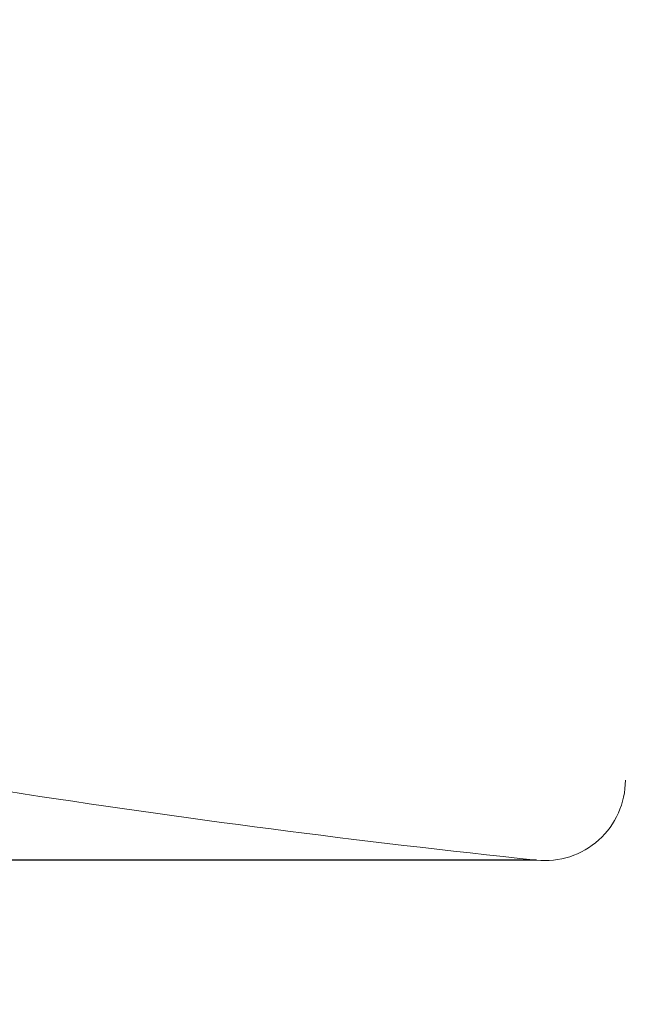
# Model space of a CAD drawing. Extents: x 5162 to 6481, y -3529 to -2085.
# Drawn here: x 5547 to 5548, y -3360 to -3359 of the extents above; entities that cross this region are included whole.
import ezdxf

# ---------------------------------------------------------------- set-up
doc = ezdxf.new("R2010")
doc.units = 0
doc.header["$LTSCALE"] = 2
doc.layers.get('0').update_dxf_attribs({"linetype": 'CONTINUOUS'})
doc.layers.get('Defpoints').update_dxf_attribs({"linetype": 'CONTINUOUS'})
doc.layers.add('標註線', color=7, linetype='CONTINUOUS', lineweight=9)
doc.layers.add('繪圖線', color=7, linetype='CONTINUOUS')
doc.styles.add('KHOI', font='arial.ttf')
doc.styles.get("Standard").update_dxf_attribs({"font": 'arial.ttf'})
doc.dimstyles.new('khoi', dxfattribs={"dimtxt": 20, "dimasz": 20, "dimexe": 5, "dimexo": 0, "dimgap": 5, "dimtad": 1, "dimdec": 0, "dimzin": 0, "dimdsep": 46, "dimtxsty": 'KHOI', "dimcen": 0.09, "dimclrd": 251, "dimclre": 251, "dimadec": 0, "dimazin": 0, "dimtfac": 1, "dimtdec": 0, "dimtix": 1, "dimtofl": 0, "dimtmove": 0, "dimatfit": 3, "dimfxl": 0, "dimtolj": 1, "dimtzin": 0, "dimarcsym": 0})
doc.dimstyles.get("Standard").update_dxf_attribs({"dimtxt": 20, "dimasz": 10, "dimexe": 5, "dimexo": 0, "dimgap": 5, "dimtad": 1, "dimtoh": 1, "dimdec": 0, "dimzin": 0, "dimdsep": 46, "dimtxsty": 'Standard', "dimcen": 0.09, "dimclrd": 251, "dimclre": 251, "dimadec": 0, "dimazin": 0, "dimtfac": 1, "dimtdec": 4, "dimtix": 1, "dimtofl": 0, "dimtmove": 0, "dimatfit": 3, "dimfxl": 0, "dimtolj": 1, "dimtzin": 0, "dimarcsym": 0})

# ---------------------------------------------------------------- blocks, each defined once
blk = doc.blocks.new('*D9')
at = {"layer": 'Defpoints', "color": 0, "transparency": 16777216}
for p in [(5360.2748, -3288.7216), (5416.5623, -3288.7216), (5547.5552, -3359.8751)]:
    blk.add_point(p, dxfattribs=at)
at = {"layer": '標註線', "color": 251, "lineweight": -2, "transparency": 16777216}
for p, q in [((5416.5623, -3288.7216), (5355.2748, -3288.7216)), ((5360.2748, -3349.8751), (5360.2748, -3298.7216)), ((5547.5552, -3359.8751), (5355.2748, -3359.8751))]:
    blk.add_line(p, q, dxfattribs=at)
at = {"layer": '標註線', "color": 251, "transparency": 16777216}
for points in [[(5358.6082, -3298.7216), (5361.9415, -3298.7216), (5360.2748, -3288.7216)], [(5358.6082, -3349.8751), (5361.9415, -3349.8751), (5360.2748, -3359.8751)]]:
    blk.add_solid(points, dxfattribs=at)
at = {"layer": '標註線', "color": 0, "transparency": 16777216, "insert": (5345.0634, -3324.2983), "char_height": 20, "attachment_point": 5, "rotation": 90}
blk.add_mtext('\\A1;70', dxfattribs=at)

msp = doc.modelspace()

# ---------------------------------------------------------------- linework, layer by layer
at = {"layer": '繪圖線', "color": 7, "linetype": 'Continuous', "lineweight": 0}
for centre, radius, start, end in [((5547.5658, -3359.7745), 0.1012, 264.0029, 0), ((5548.9824, -3346.2892), 13.6606, 261.18483, 264.00293)]:
    msp.add_arc(centre, radius, start, end, dxfattribs=at)

# ---------------------------------------------------------------- dimensions: what is measured, and where the dimension line sits
at = {"layer": '標註線', "color": 7}
dim = msp.add_linear_dim(base=(5360.2748, -3288.7216), p1=(5547.5552, -3359.8751), p2=(5416.5623, -3288.7216), angle=90, text='70', dimstyle='Standard', dxfattribs=at)
dim.commit()
dim.dimension.update_dxf_attribs({"geometry": '*D9', "text_midpoint": (5345.0634, -3324.2983)})

# ---------------------------------------------------------------- leaders
at = {"color": 7, "linetype": 'Continuous', "annotation_type": 0, "has_hookline": 1, "hookline_direction": 0, "text_width": 107.113}
msp.add_leader([(5466.1931, -3321.8723), (5487.9572, -3417.3499), (5517.1256, -3417.3499)], dimstyle='khoi', override={"dimgap": 5, "dimtad": 0}, dxfattribs=at)

doc.saveas('drawing.dxf')
